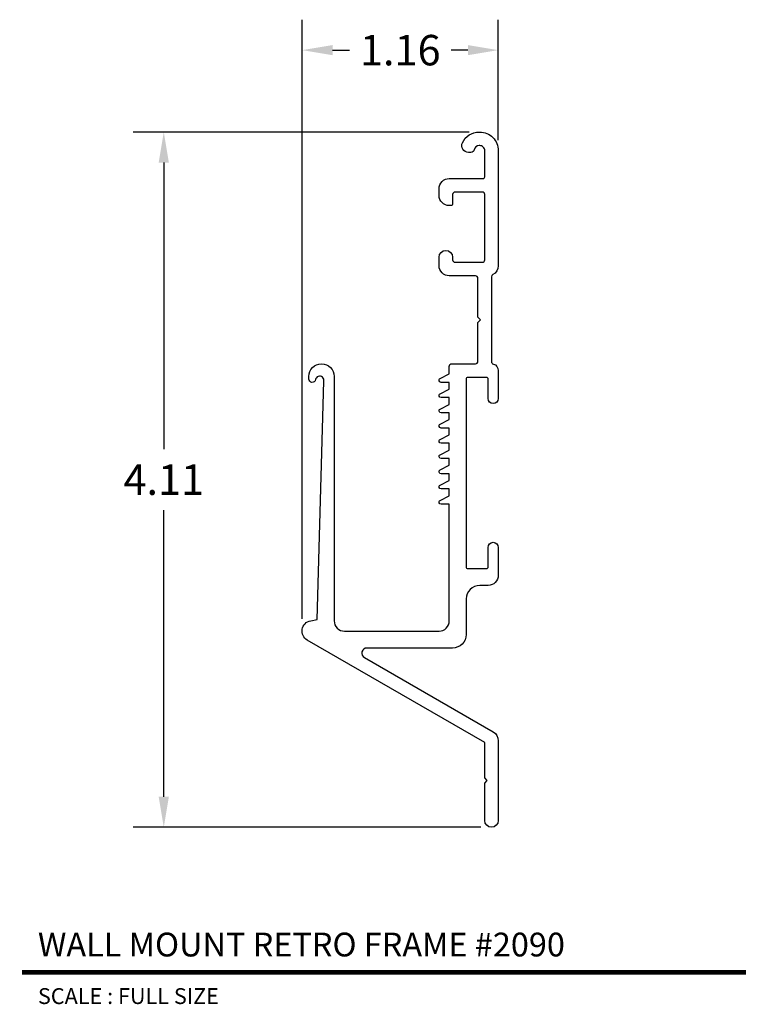
# Model space of a CAD drawing. Units: inches. Extents: x 1.5 to 5.81, y 2.03 to 7.85.
import ezdxf
from ezdxf.enums import TextEntityAlignment as Align

# ---------------------------------------------------------------- set-up
doc = ezdxf.new("R2010")
doc.units = ezdxf.units.IN
doc.header["$MEASUREMENT"] = 0
doc.layers.add('L', color=7, linetype='Continuous')
doc.layers.add('tx', color=150, linetype='Continuous')
doc.styles.add('REG', font='ARCHITXT.SHX')
doc.dimstyles.get("Standard").update_dxf_attribs({"dimtxt": 0.18, "dimasz": 0.18, "dimexe": 0.18, "dimexo": 0.0625, "dimgap": 0.09, "dimtad": 0, "dimtih": 1, "dimtoh": 1, "dimzin": 0, "dimdsep": 46, "dimtxsty": 'Standard', "dimcen": 0.09, "dimadec": 0, "dimazin": 0, "dimtfac": 1, "dimtofl": 0, "dimtmove": 0, "dimatfit": 3, "dimfxl": 0, "dimtolj": 1, "dimtzin": 0, "dimarcsym": 0})

# ---------------------------------------------------------------- blocks, each defined once
blk = doc.blocks.new('*D3')
at = {"color": 0, "lineweight": -2}
for p, q in [((4.1557, 7.1889), (2.1709, 7.1889)), ((2.3509, 7.0089), (2.3509, 5.3144)), ((2.3509, 3.2599), (2.3509, 4.9544)), ((4.2257, 3.0799), (2.1709, 3.0799))]:
    blk.add_line(p, q, dxfattribs=at)
at = {"color": 0}
for points in [[(2.3209, 7.0089), (2.3809, 7.0089), (2.3509, 7.1889)], [(2.3209, 3.2599), (2.3809, 3.2599), (2.3509, 3.0799)]]:
    blk.add_solid(points, dxfattribs=at)
at = {"layer": 'Defpoints', "color": 0}
for p in [(4.2182, 7.1889), (2.3509, 3.0799), (4.2882, 3.0799)]:
    blk.add_point(p, dxfattribs=at)
at = {"color": 0, "insert": (2.3509, 5.1344), "char_height": 0.18, "attachment_point": 5}
blk.add_mtext('\\A1;4.11', dxfattribs=at)
blk = doc.blocks.new('*D4')
at = {"color": 0, "lineweight": -2}
for p, q in [((3.1691, 4.3125), (3.1691, 7.8532)), ((4.3282, 7.1414), (4.3282, 7.8532)), ((3.3491, 7.6732), (3.4487, 7.6732)), ((4.1482, 7.6732), (4.0487, 7.6732))]:
    blk.add_line(p, q, dxfattribs=at)
at = {"color": 0}
for points in [[(3.3491, 7.7032), (3.3491, 7.6432), (3.1691, 7.6732)], [(4.1482, 7.7032), (4.1482, 7.6432), (4.3282, 7.6732)]]:
    blk.add_solid(points, dxfattribs=at)
at = {"layer": 'Defpoints', "color": 0}
for p in [(4.3282, 7.6732), (4.3282, 7.0789), (3.1691, 4.25)]:
    blk.add_point(p, dxfattribs=at)
at = {"color": 0, "insert": (3.7487, 7.6732), "char_height": 0.18, "attachment_point": 5}
blk.add_mtext('\\A1;1.16', dxfattribs=at)

msp = doc.modelspace()

# ---------------------------------------------------------------- linework, layer by layer
at = {"layer": 'L', "color": 5, "ltscale": 0.116666}
msp.add_lwpolyline([(4.1858, 7.0849, -0.356394), (4.1662, 7.0689), (4.152, 7.0689, -0.55076), (4.1158, 7.1261, -0.28969), (4.2152, 7.1889), (4.2182, 7.1889, -0.414214), (4.3282, 7.0789), (4.3282, 6.3992, -0.278179), (4.2962, 6.3462, 0.278179), (4.2882, 6.3329), (4.2882, 5.8322, 0.335437), (4.2991, 5.8177, -0.335381), (4.3282, 5.7792), (4.3282, 5.6142, -1), (4.2682, 5.6142), (4.2682, 5.7292, 0.414214), (4.2582, 5.7392), (4.1482, 5.7392, 0.414214), (4.1382, 5.7292), (4.1382, 4.6192, 0.414214), (4.1482, 4.6092), (4.2582, 4.6092, 0.414214), (4.2682, 4.6192), (4.2682, 4.7342, -1), (4.3282, 4.7342), (4.3282, 4.5692, -0.414214), (4.2682, 4.5092), (4.2182, 4.5092, 0.414214), (4.1382, 4.4292), (4.1382, 4.2192, -0.414214), (4.0582, 4.1392), (3.5514, 4.1392, 0.767327), (3.5364, 4.0833), (4.2982, 3.6434, -0.267949), (4.3282, 3.5915), (4.3282, 3.1199, -1), (4.2482, 3.1199), (4.2482, 3.3411), (4.2632, 3.3561), (4.2482, 3.3711), (4.2482, 3.5799), (3.1992, 4.1855, -0.700208), (3.2194, 4.3003), (3.2582, 4.3071), (3.2974, 5.7161, 1), (3.2479, 5.7255, -0.910052), (3.2082, 5.7292), (3.2082, 5.7442, -1), (3.3582, 5.7442), (3.3582, 4.2992, 0.414214), (3.4182, 4.2392), (3.9782, 4.2392, 0.414214), (4.0382, 4.2992), (4.0382, 4.9892), (4.0382, 4.9892), (3.9902, 4.9892, -0.787886), (3.9847, 5.0119), (4.0382, 5.0392), (4.0382, 5.0792), (3.9902, 5.0792, -0.787886), (3.9847, 5.1019), (4.0382, 5.1292), (4.0382, 5.1692), (3.9902, 5.1692, -0.787886), (3.9847, 5.1919), (4.0382, 5.2192), (4.0382, 5.2592), (3.9902, 5.2592, -0.787886), (3.9847, 5.2819), (4.0382, 5.3092), (4.0382, 5.3492), (3.9902, 5.3492, -0.787886), (3.9847, 5.3719), (4.0382, 5.3992), (4.0382, 5.4392), (3.9902, 5.4392, -0.787886), (3.9847, 5.4619), (4.0382, 5.4892), (4.0382, 5.5292), (3.9902, 5.5292, -0.787886), (3.9847, 5.5519), (4.0382, 5.5792), (4.0382, 5.6192), (3.9902, 5.6192, -0.787886), (3.9847, 5.6419), (4.0382, 5.6692), (4.0382, 5.7092), (3.9902, 5.7092, -0.787886), (3.9847, 5.7319), (4.0382, 5.7592), (4.0382, 5.8042, -0.414214), (4.0532, 5.8192), (4.1932, 5.8192), (4.1932, 5.8192, 0.414214), (4.2082, 5.8342), (4.2082, 6.0642), (4.2232, 6.0792), (4.2082, 6.0942), (4.2082, 6.3242), (4.2082, 6.3242, 0.414214), (4.1932, 6.3392), (4.0382, 6.3392, -0.414214), (3.9782, 6.3992), (3.9782, 6.4492, -1), (4.0582, 6.4492), (4.0582, 6.4342, 0.414214), (4.0732, 6.4192), (4.2332, 6.4192), (4.2332, 6.4192, 0.414214), (4.2482, 6.4342), (4.2482, 6.8192), (4.2482, 6.8192, 0.414214), (4.2332, 6.8342), (4.0732, 6.8342, 0.414214), (4.0582, 6.8192), (4.0582, 6.7642), (4.0582, 6.7642, -0.414214), (4.0482, 6.7542), (4.0382, 6.7542, -0.414214), (3.9782, 6.8142), (3.9782, 6.8542, -0.414214), (4.0382, 6.9142), (4.2382, 6.9142, 0.414214), (4.2482, 6.9242), (4.2482, 7.0789, 0.414214), (4.2182, 7.1089), (4.2152, 7.1089, 0.356394), (4.1858, 7.0849)], format="xyb", close=True, dxfattribs=at)
at = {"layer": 'L', "color": 5, "ltscale": 0.116666, "const_width": 0.0281}
msp.add_lwpolyline([(1.5133, 2.2224), (5.7919, 2.2224)], dxfattribs=at)

# ---------------------------------------------------------------- texts
at = {"layer": 'L', "color": 3, "ltscale": 0.116666, "style": 'REG'}
msp.add_text('WALL MOUNT RETRO FRAME #2090', height=0.140625, dxfattribs=at).set_placement((1.607, 2.3162))
at = {"layer": 'tx', "ltscale": 0.116666, "style": 'REG'}
msp.add_text('SCALE : FULL SIZE', height=0.09375, dxfattribs=at).set_placement((1.607, 2.1287), align=Align.TOP_LEFT)

# ---------------------------------------------------------------- dimensions: what is measured, and where the dimension line sits
dim = msp.add_linear_dim(base=(4.3282, 7.6732), p1=(3.1691, 4.25), p2=(4.3282, 7.0789), dimstyle='Standard')
dim.commit()
dim.dimension.update_dxf_attribs({"geometry": '*D4', "text_midpoint": (3.7487, 7.6732)})
dim = msp.add_linear_dim(base=(2.3509, 3.0799), p1=(4.2182, 7.1889), p2=(4.2882, 3.0799), angle=90, dimstyle='Standard')
dim.commit()
dim.dimension.update_dxf_attribs({"geometry": '*D3', "text_midpoint": (2.3509, 5.1344)})

doc.saveas('drawing.dxf')
